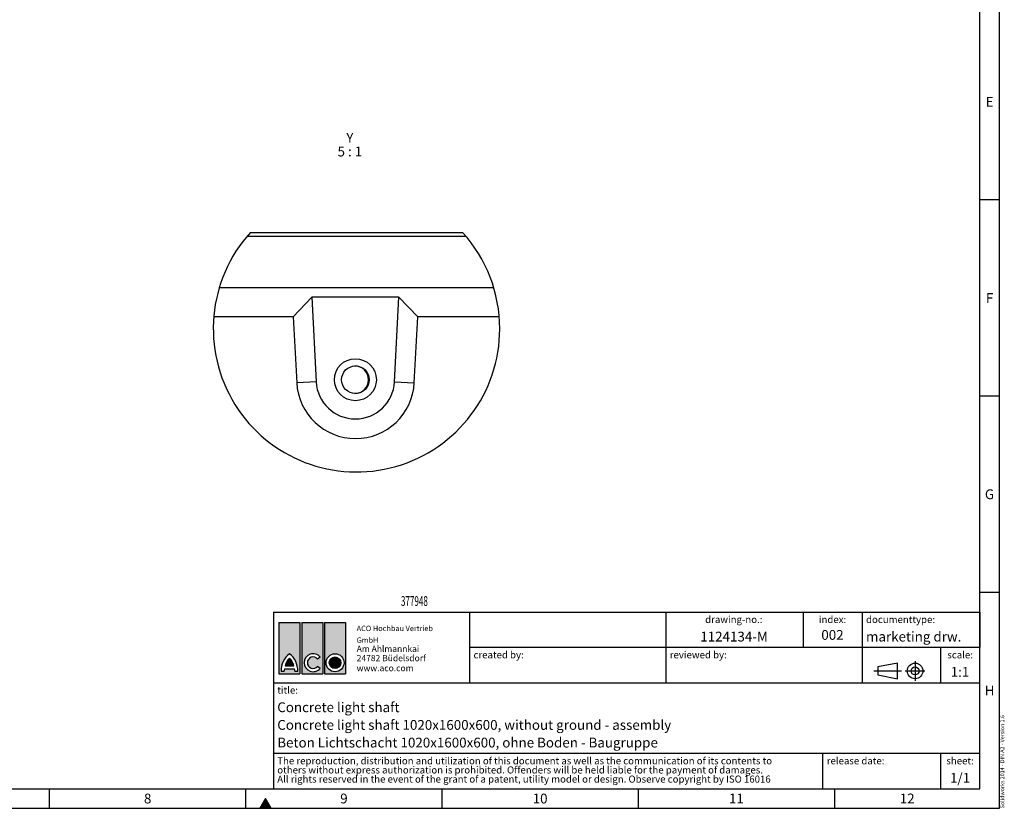
# Model space of a CAD drawing. Units: millimetres. Extents: x 150 to 5902, y 50 to 4150.
# Drawn here: x 3394 to 5902, y 50 to 2059 of the extents above; entities that cross this region are included whole.
import ezdxf
from ezdxf.enums import TextEntityAlignment as Align

# ---------------------------------------------------------------- set-up
doc = ezdxf.new("R2010")
doc.units = ezdxf.units.MM
doc.header["$LTSCALE"] = 10
doc.layers.get('0').update_dxf_attribs({"color": 1})
for name, color, linetype in [('2081118', 7, 'Continuous'), ('MARKETING_DRW', 1, 'Continuous'), ('NOTES', 7, 'Continuous')]:
    doc.layers.add(name, color=color, linetype=linetype)
doc.styles.add('SLDTEXTSTYLE0', font='TXT', dxfattribs={"width": 0.605})
doc.styles.add('SLDTEXTSTYLE2', font='TXT', dxfattribs={"width": 0.563})

# ---------------------------------------------------------------- blocks, each defined once
blk = doc.blocks.new('1124134-M_002_local article - client 1018')
at = {"layer": 'NOTES', "style": 'SLDTEXTSTYLE0', "width": 0.605, "flags": 2}
blk.add_attdef('TITLE', text='', height=25, dxfattribs=at).set_placement((10.00000000000015, 7.708333861082238), align=Align.BOTTOM_LEFT)
at = {"layer": 'NOTES', "style": 'SLDTEXTSTYLE0', "width": 0.605}
blk.add_attdef('ARTICLENO', text='', height=25, dxfattribs=at).set_placement((325.0000000000006, 7.70833386108144), align=Align.BOTTOM_LEFT)
blk = doc.blocks.new('1124134-M_002_SW_NOTE_0')
at = {"insert": (0, 20.46395036887995), "char_height": 15.875, "attachment_point": 1, "style": 'SLDTEXTSTYLE0'}
blk.add_mtext('www.aco.com', dxfattribs=at)
blk = doc.blocks.new('1124134-M_002_SW_NOTE_0_1')
at = {"insert": (0, 20.46395036887995), "char_height": 15.875, "attachment_point": 1, "style": 'SLDTEXTSTYLE0'}
blk.add_mtext('24782 Büdelsdorf', dxfattribs=at)
blk = doc.blocks.new('1124134-M_002_SW_NOTE_0_2')
at = {"insert": (0, 20.46395036887996), "char_height": 15.875, "attachment_point": 1, "style": 'SLDTEXTSTYLE0'}
blk.add_mtext('Am Ahlmannkai', dxfattribs=at)
blk = doc.blocks.new('1124134-M_002_SW_NOTE_0_3')
at = {"insert": (0, 17.6413365248965), "char_height": 13.68534482758621, "attachment_point": 1, "style": 'SLDTEXTSTYLE0'}
blk.add_mtext('GmbH', dxfattribs=at)
blk = doc.blocks.new('1124134-M_002_SW_NOTE_0_4')
at = {"insert": (0, 17.6413365248965), "char_height": 13.68534482758621, "attachment_point": 1, "style": 'SLDTEXTSTYLE0'}
blk.add_mtext('ACO Hochbau Vertrieb', dxfattribs=at)
blk = doc.blocks.new('1124134-M_002_ACO_Logo_Black')
h = blk.add_hatch(color=256)
h.paths.add_polyline_path([(53.5049999999998, 1.387778780781446e-13), (53.50500000000022, 130.5000000000006), (2.081668171172169e-13, 130.5000000000008), (6.938893903907228e-14, 2.775557561562891e-13)], flags=0)
edge = h.paths.add_edge_path(flags=0)
edge.add_arc((3.931133290474911, 5.43929258783063), 36.54000000000002, 1.70267130094404, 10.97771219087588)
edge.add_line((39.80250000000012, 12.39750000000012), (13.7025000000001, 12.39750000000012))
edge.add_arc((49.57386670952524, 5.43929258783063), 36.53999999999999, 169.0222878091241, 178.297328699056)
edge.add_line((13.05000000000008, 6.525000000000142), (5.5462500000001, 6.525000000000142))
edge.add_arc((60.34596756141438, 7.586628555206615), 54.81000000000002, 127.80004226987381, 181.1098456421219, ccw=False)
edge.add_arc((-6.840967561414154, 7.586628555206615), 54.81000000000002, -1.109845642122707, 52.19995773012448, ccw=False)
edge.add_line((47.95875000000012, 6.525000000000142), (40.45500000000008, 6.525000000000142))
h = blk.add_hatch(color=256)
h.paths.add_polyline_path([(111.5775000000001, 1.387778780781446e-13), (111.5775000000001, 130.5000000000002), (58.07250000000007, 130.5000000000002), (58.07250000000007, 1.387778780781446e-13)], flags=0)
edge = h.paths.add_edge_path(flags=0)
edge.add_line((104.7262854473869, 42.42960443060093), (98.38768869925345, 37.29670999110077))
edge.add_arc((86.97821455261337, 28.0575000000001), 14.68124999999996, 39.00000000000094, 320.9999999999999)
edge.add_line((98.38768869925345, 18.81829000889942), (104.7262854473869, 13.68539556939913))
edge.add_arc((86.97821455261337, 28.0575000000001), 22.83750000000002, 38.99999999999949, 320.9999999999993, ccw=False)
h = blk.add_hatch(color=256)
h.paths.add_polyline_path([(169.6500000000001, 1.387778780781446e-13), (169.6500000000001, 130.5000000000002), (116.1450000000001, 130.5000000000002), (116.1450000000001, 1.387778780781446e-13)], flags=0)
edge = h.paths.add_edge_path(flags=0)
edge.add_arc((142.8975000000001, 28.0575000000001), 22.8375000000001, 0, 360)
h = blk.add_hatch(color=256)
edge = h.paths.add_edge_path(flags=0)
edge.add_arc((2.052299454865583, 12.87534469109064), 36.53999999999999, 11.60763246583802, 47.46993205327813)
edge.add_arc((51.45270054513457, 12.87534469109064), 36.53999999999996, 132.5300679467218, 168.392367534162)
edge.add_line((15.66000000000005, 20.22750000000018), (37.8450000000001, 20.22750000000018))
h = blk.add_hatch(color=256)
edge = h.paths.add_edge_path(flags=0)
edge.add_arc((142.8975000000001, 28.0575000000001), 14.68124999999997, 0, 360)
for p, q in [((2.081668171172169e-13, 130.5000000000008), (53.50500000000022, 130.5000000000006)), ((2.081668171172169e-13, 130.5000000000008), (6.938893903907228e-14, 2.775557561562891e-13)), ((53.50500000000022, 130.5000000000006), (53.5049999999998, 1.387778780781446e-13)), ((58.07250000000007, 130.5000000000002), (111.5775000000001, 130.5000000000002)), ((58.07250000000007, 130.5000000000002), (58.07250000000007, 1.387778780781446e-13)), ((111.5775000000001, 130.5000000000002), (111.5775000000001, 1.387778780781446e-13)), ((116.1450000000001, 130.5000000000002), (169.6500000000001, 130.5000000000002)), ((116.1450000000001, 130.5000000000002), (116.1450000000001, 1.387778780781446e-13)), ((169.6500000000001, 130.5000000000002), (169.6500000000001, 1.387778780781446e-13)), ((104.7262854473869, 42.42960443060093), (98.38768869925345, 37.29670999110063)), ((6.938893903907228e-14, 2.775557561562891e-13), (53.5049999999998, 1.387778780781446e-13)), ((5.5462500000001, 6.525000000000142), (13.05000000000008, 6.525000000000142)), ((13.7025000000001, 12.39750000000012), (39.80250000000012, 12.39750000000012)), ((15.66000000000005, 20.22750000000018), (37.8450000000001, 20.22750000000018)), ((40.45500000000008, 6.525000000000142), (47.95875000000012, 6.525000000000142)), ((58.07250000000007, 1.387778780781446e-13), (111.5775000000001, 1.387778780781446e-13)), ((104.7262854473869, 13.68539556939941), (98.38768869925345, 18.8182900088997)), ((116.1450000000001, 1.387778780781446e-13), (169.6500000000001, 1.387778780781446e-13))]:
    blk.add_line(p, q)
for radius in [22.8375000000001, 14.68124999999996]:
    blk.add_circle((142.8975000000001, 28.0575000000001), radius)
for centre, radius, start, end in [((60.34596756141438, 7.586628555206615), 54.81000000000005, 127.8000422698746, 181.1098456421227), ((-6.840967561414154, 7.586628555206615), 54.81000000000005, 358.8901543578789, 52.19995773012536), ((86.97821455261337, 28.0575000000001), 22.83750000000007, 39.00000000000039, 321.0000000000007), ((51.45270054513457, 12.87534469109064), 36.54, 132.5300679467218, 168.392367534162), ((2.052299454865583, 12.87534469109064), 36.53999999999999, 11.60763246583802, 47.46993205327813), ((86.97821455261337, 28.0575000000001), 14.68125000000001, 39.0000000000005, 321.0000000000007), ((49.57386670952524, 5.43929258783063), 36.54000000000001, 169.0222878091241, 178.297328699056), ((3.931133290474911, 5.43929258783063), 36.54000000000005, 1.70267130094404, 10.97771219087588)]:
    blk.add_arc(centre, radius, start, end)
blk = doc.blocks.new('1124134-M_002_Block1')
for name, p in [('1124134-M_002_ACO_Logo_Black', (14.35156632129772, 22.76432789658556)), ('1124134-M_002_SW_NOTE_0_4', (212.3515663212977, 127.5277862060969)), ('1124134-M_002_SW_NOTE_0_3', (212.3515663212977, 97.65860333224296)), ('1124134-M_002_SW_NOTE_0_2', (212.3515663212977, 73.80629676635411)), ('1124134-M_002_SW_NOTE_0_1', (212.3515663212977, 50.15986032455289)), ('1124134-M_002_SW_NOTE_0', (212.351566321298, 24.69522256143108))]:
    blk.add_blockref(name, p)
blk = doc.blocks.new('1124134-M_002_SW_NOTE_0_5')
at = {"layer": 'MARKETING_DRW', "char_height": 18, "attachment_point": 1, "style": 'SLDTEXTSTYLE0'}
for s, insert in [('The reproduction, distribution and utilization of this document as well as the communication of its contents to', (0, 23.20321931589538)), ('others without express authorization is prohibited. Offenders will be held liable for the payment of damages.', (0, -0.04678076978629347)), ('All rights reserved in the event of the grant of a patent, utility model or design. Observe copyright by ISO 16016', (0, -23.29678085546799))]:
    blk.add_mtext(s, dxfattribs=dict(at, insert=insert))
blk = doc.blocks.new('1124134-M_002_SW_NOTE_0_7')
at = {"layer": 'NOTES', "char_height": 25, "attachment_point": 2}
for s, insert, style in [('Y', (10.93750000000004, 32.22669349429913), 'SLDTEXTSTYLE0'), ('5 : 1', (10.85069482214762, -2.773307586035056), 'SLDTEXTSTYLE2')]:
    blk.add_mtext(s, dxfattribs=dict(at, insert=insert, style=style))
blk = doc.blocks.new('1124134-M_002_Detail_Y')
for p, q in [((-270.4259753227234, 0), (270.4259753227234, 0)), ((279.4666588306427, -10.36196947097778), (-279.4665843248367, -10.36196947097778)), ((-349.4982421398163, -139.9999856948853), (349.4983911514282, -139.9999856948853)), ((-114.0917837619781, -164.9999618530273), (-161.0993593931198, -214.9999141693115)), ((108.2080602645874, -164.9999618530273), (-114.0917837619781, -164.9999618530273)), ((-114.0917837619781, -164.9999618530273), (-102.800726890564, -380.2388906478882)), ((96.91700339317322, -380.2388906478882), (108.2080602645874, -164.9999618530273)), ((156.0883224010468, -214.9999141693115), (108.2080602645874, -164.9999618530273)), ((-161.0993593931198, -214.9999141693115), (-363.708883523941, -214.9999141693115)), ((-161.0993593931198, -214.9999141693115), (-152.2938907146454, -382.8582167625427)), ((147.2827792167664, -382.8582167625427), (156.0883224010468, -214.9999141693115)), ((363.708883523941, -214.9999141693115), (156.0883224010468, -214.9999141693115)), ((-102.800726890564, -380.2388906478882), (-152.2938907146454, -382.8582167625427)), ((96.91700339317322, -380.2388906478882), (147.2827792167664, -382.8582167625427))]:
    blk.add_line(p, q)
for centre, radius in [((-2.943413830998907, -375.000598211401), 53.49939521708258), ((-2.940478054184496, -374.9998624115253), 53.49940947456604), ((-2.942767140817523, -375.000715948742), 34.9994674709534)]:
    blk.add_circle(centre, radius)
for centre, radius, start, end in [((7.158845346566522e-05, -245.0673107076839), 364.949631628123, 137.8162889151627, 2.064575170916683e-05), ((-0.0004542312544799643, -245.0676715115824), 364.9501574481393, 7.729056384673902e-05, 42.1837127184899), ((-4.338475174187806, -374.9991229316302), 34.99902995038943, 359.9986617565913, 89.9993867190278), ((-4.338979377759642, -375.0005516919689), 34.99953414975307, 270.0014386755557, 0.001000719495141639), ((-2.505555748939514, -375.0049776148078), 149.9940620721701, 183.0012073890323, 356.9987926109807), ((-2.941861748695374, -375.0032585533943), 99.99602387520612, 183.0012878575786, 356.9987121424214)]:
    blk.add_arc(centre, radius, start, end)

msp = doc.modelspace()

# ---------------------------------------------------------------- hatches: boundary and pattern name
msp.add_hatch(color=256).paths.add_polyline_path([(4034.433756729741, 50.00000000000005), (4020, 75.00000000000007), (4005.566243270259, 50.00000000000005)], flags=0)

# ---------------------------------------------------------------- linework, layer by layer
for p, q in [((5890, 50.00000000000001), (5890, 4150)), ((5840, 100), (5840, 4100)), ((5890, 1600), (5840, 1600)), ((5890, 1100), (5840, 1100)), ((5890, 599.9999999999997), (5840, 599.9999999999997)), ((200, 100), (5840, 100)), ((3470, 50.00000000000004), (3470, 100.0000000000001)), ((3970, 50.00000000000004), (3970, 100.0000000000001)), ((4470, 50.00000000000004), (4470, 100.0000000000001)), ((4970, 50.00000000000004), (4970, 100.0000000000001)), ((5469.999999999999, 100.0000000000001), (5469.999999999999, 50.00000000000004)), ((4020.000000000001, 75.00000000000007), (4005.566243270259, 50.00000000000005)), ((4034.433756729741, 50.00000000000005), (4020.000000000001, 75.00000000000007)), ((150, 50.00000000000001), (5890, 50.00000000000001)), ((4005.566243270259, 50.00000000000005), (4034.433756729741, 50.00000000000005))]:
    msp.add_line(p, q)
at = {"layer": 'MARKETING_DRW'}
for p, q in [((4040, 550.0000000000002), (4040, 100.0000000000001)), ((4040, 550.0000000000002), (5040, 550.0000000000002)), ((4540, 550.0000000000002), (4540, 369.9999999999995)), ((5040, 550.0000000000002), (5040, 459.9999999999996)), ((5040, 550.0000000000002), (5540.000000000002, 550.0000000000002)), ((5390, 550.0000000000002), (5390, 460.0000000000001)), ((5540.000000000002, 550.0000000000002), (5540.000000000002, 459.9999999999998)), ((5540.000000000002, 550.0000000000002), (5840, 550.0000000000002)), ((5840, 550.0000000000002), (5840, 460.0000000000001)), ((5840, 460.0000000000001), (4540.000000000001, 460.0000000000001)), ((5040, 459.9999999999996), (5040, 369.9999999999998)), ((5540.000000000002, 459.9999999999998), (5540.000000000002, 369.9999999999995)), ((5740, 460.0000000000001), (5740, 369.9999999999995)), ((5840, 100.0000000000001), (5840, 460.0000000000001)), ((5629.999999999999, 419.9999999999998), (5579.999999999999, 410.0999999999996)), ((5579.999999999999, 410.0999999999996), (5579.999999999999, 389.8999999999997)), ((5629.999999999999, 379.9999999999995), (5629.999999999999, 419.9999999999998)), ((5675, 424.9999999999995), (5675, 374.9999999999995)), ((5569.999999999999, 399.9999999999995), (5639.999999999999, 399.9999999999995)), ((5579.999999999999, 389.8999999999997), (5629.999999999999, 379.9999999999995)), ((5649.999999999999, 399.9999999999995), (5699.999999999999, 399.9999999999995)), ((4040, 369.9999999999998), (5840, 369.9999999999998)), ((5840, 190.0000000000005), (4040, 190.0000000000002)), ((5440, 99.99999999999953), (5440, 189.9999999999999)), ((5740, 189.9999999999999), (5740, 99.99999999999953)), ((4040, 100.0000000000001), (5840, 100.0000000000001)), ((4040, 100.0000000000001), (5840, 100.0000000000001))]:
    msp.add_line(p, q, dxfattribs=at)
for radius in [20.00000000000004, 9.999999999999579]:
    msp.add_circle((5675, 399.9999999999995), radius, dxfattribs=at)

# ---------------------------------------------------------------- block references
at = {"layer": '2081118'}
msp.add_blockref('1124134-M_002_Detail_Y', (4251.906147578985, 1516.857278499247), dxfattribs=at)
at = {"layer": 'MARKETING_DRW'}
for name, p in [('1124134-M_002_Block1', (4040, 369.9999999999995)), ('1124134-M_002_SW_NOTE_0_5', (4050, 156.7500004963943))]:
    msp.add_blockref(name, p, dxfattribs=at)
at = {"layer": 'NOTES'}
msp.add_blockref('1124134-M_002_SW_NOTE_0_7', (4224.057395969184, 1738.454824163041), dxfattribs=at)
ref = msp.add_blockref('1124134-M_002_local article - client 1018', (4040, 550.0000000000002), dxfattribs=at)
ref.add_attrib('ARTICLENO', '377948', dxfattribs={"height": 25, "style": 'SLDTEXTSTYLE0', "width": 0.605}).set_placement((4365.000000000001, 557.7083338610818), align=Align.BOTTOM_LEFT)

# ---------------------------------------------------------------- texts
at = {"char_height": 25, "attachment_point": 2, "style": 'SLDTEXTSTYLE0'}
for s, insert in [('E', (5864.869792116805, 1862.435027355382)), ('F', (5864.670138722285, 1362.435027355382)), ('G', (5864.539930792525, 862.4350273553819)), ('H', (5864.71354138106, 362.4350273553819)), ('8', (3719.826388875954, 87.43502735538193)), ('9', (4219.826388875954, 87.43502735538196)), ('10', (4719.652777751908, 87.43502735538193)), ('11', (5219.652777751908, 87.43502735538192)), ('12', (5654.652777751908, 87.43502735538195))]:
    msp.add_mtext(s, dxfattribs=dict(at, insert=insert))
at = {"insert": (5892.109322441626, 50.00000000000001), "char_height": 10, "attachment_point": 1, "rotation": 90.00000000000018, "style": 'SLDTEXTSTYLE0'}
msp.add_mtext('Solidworks 2014 - DIN A2 - Version 1.6', dxfattribs=at)
at = {"layer": 'MARKETING_DRW', "style": 'SLDTEXTSTYLE0'}
for s, insert, char_height, attachment_point in [('drawing-no.:', (5213.068747743966, 540.115752911868), 18, 2), ('index:', (5464.625000178814, 539.95321981229), 18, 2), ('documenttype:', (5550.000000000001, 539.9532198122896), 18, 1), ('002', (5464.479166045785, 504.1942866146413), 25, 2), ('marketing drw.', (5549.999999999999, 499.9350273553818), 25, 1), ('1124134-M', (5213.689235746861, 499.9350273553822), 25, 2), ('created by:', (4550.000000000001, 449.9532198122903), 18, 1), ('reviewed by:', (5050, 449.9532198122895), 18, 1), ('scale:', (5789.750000175088, 449.9532198122895), 18, 2), ('1:1', (5789.392361938953, 409.9350273553815), 25, 2), ('title:', (4050, 359.9532198122898), 18, 1), ('Concrete light shaft', (4050, 319.935027355382), 25, 1), ('Concrete light shaft 1020x1600x600, without ground - assembly', (4050, 274.9350273553812), 25, 1), ('Beton Lichtschacht 1020x1600x600, ohne Boden - Baugruppe', (4050, 229.9350273553812), 25, 1), ('release date:', (5450, 179.9532198122894), 18, 1), ('sheet:', (5789.500000182539, 179.9532198122896), 18, 2), ('1/1', (5789.565972480922, 139.9350273553815), 25, 2)]:
    msp.add_mtext(s, dxfattribs=dict(at, insert=insert, char_height=char_height, attachment_point=attachment_point))

doc.saveas('drawing.dxf')
